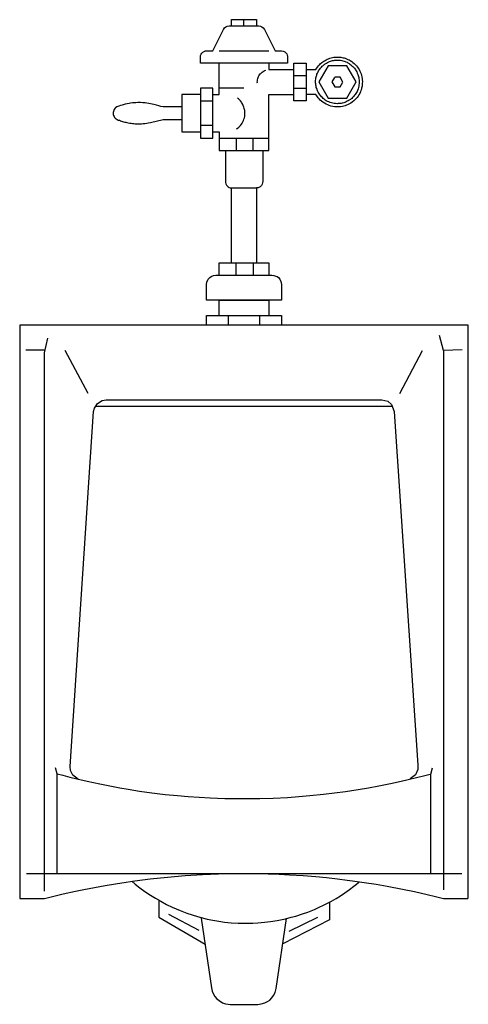
# Model space of a CAD drawing. Extents: x -0.23 to 0.23, y 0.22 to 1.23.
import ezdxf

# ---------------------------------------------------------------- set-up
doc = ezdxf.new("R2010")
doc.units = 0
doc.header["$MEASUREMENT"] = 0

msp = doc.modelspace()

# ---------------------------------------------------------------- linework, layer by layer
for points in [[(-0.0127, 1.2192), (-0.0127, 1.2256), (0.0127, 1.2256), (0.0127, 1.2192)], [(0, 1.2192), (0, 1.2255)], [(-0.0254, 1.1938), (0.0254, 1.1938)], [(0.0635, 1.1748), (0.0732, 1.1748), (0.0738, 1.1757), (0.0749, 1.1772), (0.0758, 1.1784), (0.0768, 1.1795), (0.0778, 1.1805), (0.0792, 1.1818), (0.0803, 1.1826), (0.0815, 1.1834), (0.0826, 1.184), (0.0837, 1.1847), (0.0849, 1.1853), (0.086, 1.1857), (0.0875, 1.1862), (0.0889, 1.1866), (0.0901, 1.1869), (0.0915, 1.1872), (0.0928, 1.1873), (0.0941, 1.1874), (0.0953, 1.1875), (0.0964, 1.1874), (0.0975, 1.1874), (0.0986, 1.1872), (0.0998, 1.187), (0.1011, 1.1868), (0.102, 1.1866), (0.103, 1.1862), (0.1045, 1.1857), (0.1059, 1.1851), (0.1071, 1.1846), (0.1082, 1.1839), (0.1098, 1.1829), (0.1111, 1.1819), (0.1123, 1.1809), (0.1134, 1.1799), (0.1147, 1.1785), (0.1156, 1.1772), (0.1165, 1.176), (0.1173, 1.1747), (0.1181, 1.1732), (0.1188, 1.1717), (0.1193, 1.1703), (0.1198, 1.1688), (0.1201, 1.1674), (0.1204, 1.1655), (0.1206, 1.1641), (0.1207, 1.1624), (0.1206, 1.1606), (0.1205, 1.1591), (0.1203, 1.1579), (0.1201, 1.1567), (0.1199, 1.1557), (0.1196, 1.1548), (0.1191, 1.1533), (0.1186, 1.152), (0.1179, 1.1505), (0.117, 1.1489), (0.1162, 1.1476), (0.1152, 1.1463), (0.1141, 1.145), (0.113, 1.1439), (0.1118, 1.1428), (0.1104, 1.1416), (0.1088, 1.1405), (0.1075, 1.1398), (0.1061, 1.1391), (0.1046, 1.1384), (0.1031, 1.1379), (0.1019, 1.1375), (0.1004, 1.1372), (0.0983, 1.1368), (0.097, 1.1367), (0.0953, 1.1367), (0.0927, 1.1368), (0.0906, 1.1371), (0.0885, 1.1376), (0.0868, 1.1381), (0.0853, 1.1387), (0.0836, 1.1395), (0.082, 1.1404), (0.0802, 1.1416), (0.079, 1.1425), (0.0777, 1.1437), (0.0766, 1.1448), (0.0757, 1.1458), (0.0748, 1.147), (0.0741, 1.1481), (0.0732, 1.1494), (0.0635, 1.1494)], [(-0.0317, 1.1494), (-0.0254, 1.1494), (-0.0254, 1.1811)], [(0.0137, 1.1609), (0.0136, 1.162), (0.0137, 1.1631), (0.0138, 1.1644), (0.0141, 1.1655), (0.0144, 1.1666), (0.0148, 1.1675), (0.0153, 1.1684), (0.0159, 1.1694), (0.0166, 1.1703), (0.0171, 1.1708), (0.0178, 1.1715), (0.0187, 1.1722), (0.0195, 1.1728), (0.0205, 1.1733), (0.0213, 1.1737), (0.0222, 1.1741)], [(0.0254, 1.1811), (0.0254, 1.1748), (0.0508, 1.1748)], [(0.0762, 1.1621), (0.0857, 1.1456), (0.1048, 1.1456), (0.1143, 1.1621), (0.1048, 1.1785), (0.0857, 1.1784), (0.0762, 1.1621)], [(0.0635, 1.1684), (0.0508, 1.1684)], [(0.0924, 1.1668), (0.0897, 1.1621), (0.0925, 1.1572), (0.0981, 1.1572), (0.1008, 1.162), (0.0981, 1.1669), (0.0925, 1.1669)], [(0, 1.1557), (-0.0254, 1.1557)], [(0.0508, 1.1557), (0.0635, 1.1557)], [(-0.0444, 1.1494), (-0.0635, 1.1494), (-0.0635, 1.1113), (-0.0444, 1.1113)], [(-0.0317, 1.1113), (-0.0254, 1.1113), (-0.0254, 1.0922), (0.0254, 1.0922), (0.0254, 1.1494), (0.0508, 1.1494)], [(-0.0076, 1.1142), (-0.0068, 1.1147), (-0.0054, 1.1159), (-0.0043, 1.117), (-0.0035, 1.1179), (-0.0026, 1.1191), (-0.0019, 1.1202), (-0.0012, 1.1214), (-0.0006, 1.1227), (0, 1.1243), (0.0004, 1.1257), (0.0007, 1.127), (0.0009, 1.1288), (0.0009, 1.13), (0.0009, 1.1317), (0.0007, 1.1331), (0.0003, 1.1351), (-0.0001, 1.1365), (-0.0007, 1.138), (-0.0011, 1.139), (-0.0023, 1.141), (-0.0026, 1.1416), (-0.0037, 1.1429), (-0.0047, 1.144), (-0.0056, 1.1449), (-0.0065, 1.1456)], [(-0.0635, 1.1367), (-0.0825, 1.1367), (-0.0846, 1.1372), (-0.0867, 1.1377), (-0.0892, 1.1383), (-0.0919, 1.139), (-0.0937, 1.1394), (-0.0952, 1.1398), (-0.0969, 1.1402), (-0.0989, 1.1405), (-0.1008, 1.1407), (-0.1031, 1.141), (-0.1054, 1.1411), (-0.1081, 1.1411), (-0.1101, 1.141), (-0.112, 1.1409), (-0.1135, 1.1408), (-0.1155, 1.1405), (-0.117, 1.1403), (-0.1191, 1.1399), (-0.121, 1.1394), (-0.1231, 1.1389), (-0.1243, 1.1385), (-0.1259, 1.138), (-0.1276, 1.1375), (-0.1295, 1.1368), (-0.1309, 1.1357), (-0.1316, 1.1351), (-0.1323, 1.1341), (-0.1328, 1.1331), (-0.1331, 1.132), (-0.1333, 1.1311), (-0.1333, 1.1299), (-0.1332, 1.1289), (-0.1329, 1.1279), (-0.1324, 1.1268), (-0.1319, 1.1259), (-0.1311, 1.125), (-0.1303, 1.1244), (-0.1292, 1.1237), (-0.1283, 1.1233), (-0.1269, 1.123), (-0.1258, 1.1226), (-0.1247, 1.1222), (-0.1237, 1.1219), (-0.1227, 1.1216), (-0.1215, 1.1213), (-0.1203, 1.121), (-0.1193, 1.1208), (-0.1179, 1.1205), (-0.1163, 1.1202), (-0.1149, 1.12), (-0.1136, 1.1198), (-0.1122, 1.1197), (-0.1108, 1.1196), (-0.1097, 1.1195), (-0.108, 1.1195), (-0.1068, 1.1195), (-0.1054, 1.1195), (-0.1043, 1.1196), (-0.1026, 1.1197), (-0.1011, 1.1198), (-0.099, 1.1201), (-0.0978, 1.1203), (-0.0952, 1.1208), (-0.0825, 1.124), (-0.0635, 1.124)], [(-0.0444, 1.143), (-0.0317, 1.143)], [(-0.0317, 1.1176), (-0.0444, 1.1176)], [(-0.0254, 1.1049), (0.0254, 1.1049)], [(-0.0079, 1.1049), (-0.0079, 1.0922)], [(0.0095, 1.0922), (0.0095, 1.1049)], [(-0.019, 1.0921), (-0.019, 1.0605), (-0.019, 1.0597), (-0.0186, 1.0583), (-0.0183, 1.0575), (-0.0179, 1.0568), (-0.0173, 1.0561), (-0.0166, 1.0555), (-0.0161, 1.0551), (-0.0152, 1.0546), (-0.0141, 1.0543), (-0.0133, 1.0541), (-0.0127, 1.0541)], [(0.0191, 1.0922), (0.0191, 1.0605), (0.019, 1.0596), (0.0189, 1.0592), (0.0186, 1.058), (0.0183, 1.0574), (0.0178, 1.0567), (0.0174, 1.0562), (0.0171, 1.0558), (0.0166, 1.0554), (0.0157, 1.0548), (0.0151, 1.0546), (0.0144, 1.0543), (0.0134, 1.0541), (0.0127, 1.0541), (0.0127, 0.9779)], [(-0.0127, 0.9779), (-0.0127, 1.0541), (0.0127, 1.0541)], [(-0.0254, 0.9652), (-0.0254, 0.9779), (0.0254, 0.9779), (0.0254, 0.9652)], [(-0.0079, 0.9652), (-0.0079, 0.9779)], [(0.0095, 0.9779), (0.0095, 0.9652)], [(-0.0254, 0.9241), (-0.0254, 0.9398), (0.0254, 0.9398), (0.0254, 0.9241)], [(-0.0381, 0.9144), (-0.0381, 0.9241), (0.0381, 0.924), (0.0381, 0.9144)], [(-0.0159, 0.9144), (-0.0159, 0.9241)], [(0.0159, 0.9238), (0.0159, 0.9144)], [(0.2286, 0.3302), (0.2286, 0.9144), (-0.2286, 0.9144), (-0.2286, 0.3302), (-0.2032, 0.3302), (-0.1951, 0.3322), (-0.1843, 0.3348), (-0.1717, 0.3376), (-0.1631, 0.3393), (-0.1524, 0.3414), (-0.1416, 0.3434), (-0.131, 0.3451), (-0.1199, 0.3468), (-0.1114, 0.348), (-0.0956, 0.35), (-0.0779, 0.3519), (-0.0598, 0.3534), (-0.0424, 0.3545), (-0.026, 0.3552), (-0.0115, 0.3555), (0.0046, 0.3556), (0.0247, 0.3552), (0.036, 0.3548), (0.0465, 0.3543), (0.0602, 0.3534), (0.0731, 0.3524), (0.084, 0.3513), (0.0952, 0.3501), (0.1051, 0.3489), (0.1106, 0.3482), (0.1226, 0.3465), (0.1346, 0.3446), (0.1458, 0.3426), (0.1615, 0.3397), (0.1738, 0.3371), (0.1866, 0.3342), (0.1951, 0.3322), (0.2035, 0.3302), (0.2281, 0.3302)], [(0.2032, 0.8884), (0.1993, 0.9036)], [(-0.2032, 0.3377), (-0.2032, 0.886), (-0.1999, 0.9012)], [(-0.2222, 0.889), (-0.2032, 0.889)], [(-0.1587, 0.8445), (-0.1821, 0.8886)], [(0.1588, 0.8445), (0.1821, 0.8884)], [(0.2223, 0.889), (0.2032, 0.8884), (0.2032, 0.339)], [(-0.1691, 0.4518), (-0.1745, 0.4558), (-0.1768, 0.4606), (-0.1772, 0.4645), (-0.1532, 0.8263), (-0.1525, 0.8296), (-0.1494, 0.8346), (-0.1445, 0.8375), (-0.1405, 0.8382), (0.1405, 0.8382), (0.1466, 0.8367), (0.1505, 0.8334), (0.1532, 0.8263), (0.1771, 0.466), (0.1771, 0.4615), (0.1749, 0.4562), (0.1694, 0.4519)], [(-0.1515, 0.8319), (0.1515, 0.8319)], [(-0.1905, 0.3556), (-0.1905, 0.4572), (-0.1921, 0.4633)], [(0.1905, 0.3556), (0.1905, 0.4567), (0.1922, 0.4633)], [(-0.1904, 0.4572), (-0.1846, 0.4556), (-0.1776, 0.4538), (-0.1702, 0.452), (-0.1598, 0.4496), (-0.147, 0.4468), (-0.1366, 0.4448), (-0.1266, 0.4429), (-0.118, 0.4414), (-0.1065, 0.4396), (-0.094, 0.4379), (-0.0803, 0.4362), (-0.0676, 0.4349), (-0.0569, 0.434), (-0.0457, 0.4332), (-0.0344, 0.4326), (-0.0194, 0.4321), (-0.0057, 0.4318), (0.0026, 0.4318), (0.0162, 0.432), (0.0298, 0.4324), (0.0442, 0.4331), (0.0559, 0.4339), (0.067, 0.4349), (0.081, 0.4363), (0.0922, 0.4377), (0.1036, 0.4392), (0.1163, 0.4412), (0.1268, 0.4429), (0.1375, 0.4449), (0.1494, 0.4473), (0.1603, 0.4497), (0.1673, 0.4513), (0.1757, 0.4533), (0.1842, 0.4555), (0.1896, 0.4569)], [(-0.2217, 0.3556), (0.2219, 0.3556)], [(-0.1144, 0.3476), (-0.1109, 0.3447), (-0.1063, 0.3411), (-0.101, 0.3372), (-0.0951, 0.3333), (-0.0903, 0.3303), (-0.0849, 0.3272), (-0.0789, 0.324), (-0.0731, 0.3212), (-0.065, 0.3177), (-0.0584, 0.3152), (-0.0528, 0.3133), (-0.0475, 0.3117), (-0.0436, 0.3107), (-0.0374, 0.3091), (-0.0319, 0.308), (-0.0256, 0.3069), (-0.0199, 0.3061), (-0.0129, 0.3054), (-0.006, 0.305), (0.0025, 0.3048), (0.009, 0.3049), (0.0142, 0.3052), (0.021, 0.3058), (0.0269, 0.3065), (0.0337, 0.3076), (0.0389, 0.3086), (0.0423, 0.3094), (0.0481, 0.3109), (0.0527, 0.3121), (0.0597, 0.3144), (0.065, 0.3163), (0.0717, 0.3189), (0.0767, 0.3211), (0.081, 0.3232), (0.0846, 0.3251), (0.0892, 0.3275), (0.0939, 0.3302), (0.0982, 0.3328), (0.1028, 0.3359), (0.1077, 0.3394), (0.112, 0.3426), (0.1146, 0.3446), (0.1172, 0.3468)], [(-0.0869, 0.3278), (-0.0868, 0.3109), (-0.0397, 0.2837)], [(0.087, 0.3261), (0.087, 0.3083), (0.0397, 0.2839)], [(-0.0457, 0.2976), (-0.0765, 0.3136)], [(0.0459, 0.2969), (0.0753, 0.3111)], [(-0.0436, 0.3101), (-0.033, 0.2389), (-0.0323, 0.2357), (-0.031, 0.2325), (-0.0296, 0.2302), (-0.0276, 0.2279), (-0.0254, 0.226), (-0.0219, 0.2239), (-0.0187, 0.2228), (-0.016, 0.2223), (-0.0141, 0.2222), (0.0141, 0.2222), (0.0175, 0.2226), (0.0211, 0.2236), (0.0241, 0.2251), (0.0262, 0.2266), (0.0284, 0.2287), (0.0302, 0.2312), (0.0317, 0.2342), (0.0329, 0.2385), (0.0435, 0.3097)]]:
    msp.add_lwpolyline(points)
for points in [[(-0.0444, 1.1875), (-0.0442, 1.1891), (-0.0437, 1.1905), (-0.043, 1.1915), (-0.0421, 1.1923), (-0.0413, 1.1929), (-0.04, 1.1935), (-0.0394, 1.1937), (-0.0385, 1.1938), (-0.0371, 1.1938), (-0.0317, 1.1938), (-0.0208, 1.2157), (-0.0197, 1.2173), (-0.0186, 1.2182), (-0.0172, 1.2189), (-0.0151, 1.2192), (0.0151, 1.2192), (0.0169, 1.2189), (0.0183, 1.2184), (0.0196, 1.2174), (0.0208, 1.2157), (0.0318, 1.1938), (0.0384, 1.1938), (0.0398, 1.1936), (0.0408, 1.1932), (0.0418, 1.1927), (0.0427, 1.1919), (0.0436, 1.1907), (0.0441, 1.1895), (0.0444, 1.1886), (0.0445, 1.1875), (0.0445, 1.1811), (-0.0444, 1.1811)], [(0.0734, 1.1578), (0.0732, 1.1588), (0.0731, 1.1602), (0.073, 1.1613), (0.073, 1.1621), (0.073, 1.1636), (0.0731, 1.1649), (0.0733, 1.1662), (0.0736, 1.1672), (0.0739, 1.1684), (0.0741, 1.1691), (0.0744, 1.17), (0.0748, 1.1709), (0.0751, 1.1716), (0.0755, 1.1725), (0.0761, 1.1735), (0.0767, 1.1744), (0.0773, 1.1753), (0.078, 1.1763), (0.0789, 1.1773), (0.0797, 1.1781), (0.0804, 1.1787), (0.0813, 1.1795), (0.082, 1.18), (0.0828, 1.1806), (0.084, 1.1813), (0.0851, 1.182), (0.0859, 1.1824), (0.0872, 1.1829), (0.0882, 1.1833), (0.0893, 1.1836), (0.0903, 1.1839), (0.0912, 1.184), (0.0921, 1.1842), (0.0933, 1.1843), (0.0944, 1.1844), (0.0957, 1.1844), (0.0968, 1.1843), (0.0982, 1.1842), (0.0996, 1.1839), (0.1008, 1.1837), (0.102, 1.1833), (0.1032, 1.1829), (0.1039, 1.1826), (0.105, 1.1821), (0.1059, 1.1816), (0.1071, 1.181), (0.108, 1.1803), (0.109, 1.1796), (0.11, 1.1787), (0.111, 1.1778), (0.1119, 1.1769), (0.1125, 1.1761), (0.1133, 1.1751), (0.1137, 1.1744), (0.1144, 1.1734), (0.1149, 1.1724), (0.1155, 1.1712), (0.1161, 1.1698), (0.1165, 1.1686), (0.117, 1.1667), (0.1172, 1.1655), (0.1174, 1.1636), (0.1174, 1.1619), (0.1174, 1.1607), (0.1172, 1.1592), (0.117, 1.1579), (0.1166, 1.1563), (0.1163, 1.1551), (0.1157, 1.1535), (0.1152, 1.1525), (0.1146, 1.1513), (0.114, 1.1504), (0.1134, 1.1494), (0.1128, 1.1486), (0.1119, 1.1476), (0.1113, 1.1468), (0.1105, 1.1461), (0.1098, 1.1454), (0.1092, 1.1449), (0.1084, 1.1443), (0.1072, 1.1435), (0.1063, 1.1429), (0.1053, 1.1424), (0.104, 1.1418), (0.1029, 1.1413), (0.1016, 1.1409), (0.1002, 1.1405), (0.0991, 1.1403), (0.0976, 1.1401), (0.0961, 1.14), (0.0949, 1.1399), (0.0934, 1.14), (0.0918, 1.1402), (0.0905, 1.1404), (0.0891, 1.1408), (0.088, 1.1412), (0.0866, 1.1417), (0.0852, 1.1423), (0.0839, 1.143), (0.0829, 1.1436), (0.0818, 1.1444), (0.0807, 1.1453), (0.0799, 1.1461), (0.0791, 1.1469), (0.0783, 1.1478), (0.0776, 1.1486), (0.0769, 1.1496), (0.0756, 1.1516), (0.0749, 1.1532), (0.0741, 1.1553), (0.0737, 1.1565)], [(0.0508, 1.1811), (0.0635, 1.1811), (0.0635, 1.143), (0.0508, 1.143)], [(-0.0444, 1.1049), (-0.0317, 1.1049), (-0.0317, 1.1557), (-0.0444, 1.1557)], [(-0.0381, 0.9557), (-0.0378, 0.9581), (-0.0365, 0.961), (-0.0349, 0.9628), (-0.0334, 0.9639), (-0.0311, 0.9648), (-0.0286, 0.9652), (0.0284, 0.9652), (0.0304, 0.965), (0.0326, 0.9643), (0.0337, 0.9637), (0.0351, 0.9627), (0.0365, 0.961), (0.0376, 0.9587), (0.0381, 0.9557), (0.0381, 0.9398), (-0.0381, 0.9398)]]:
    msp.add_lwpolyline(points, close=True)

doc.saveas('drawing.dxf')
